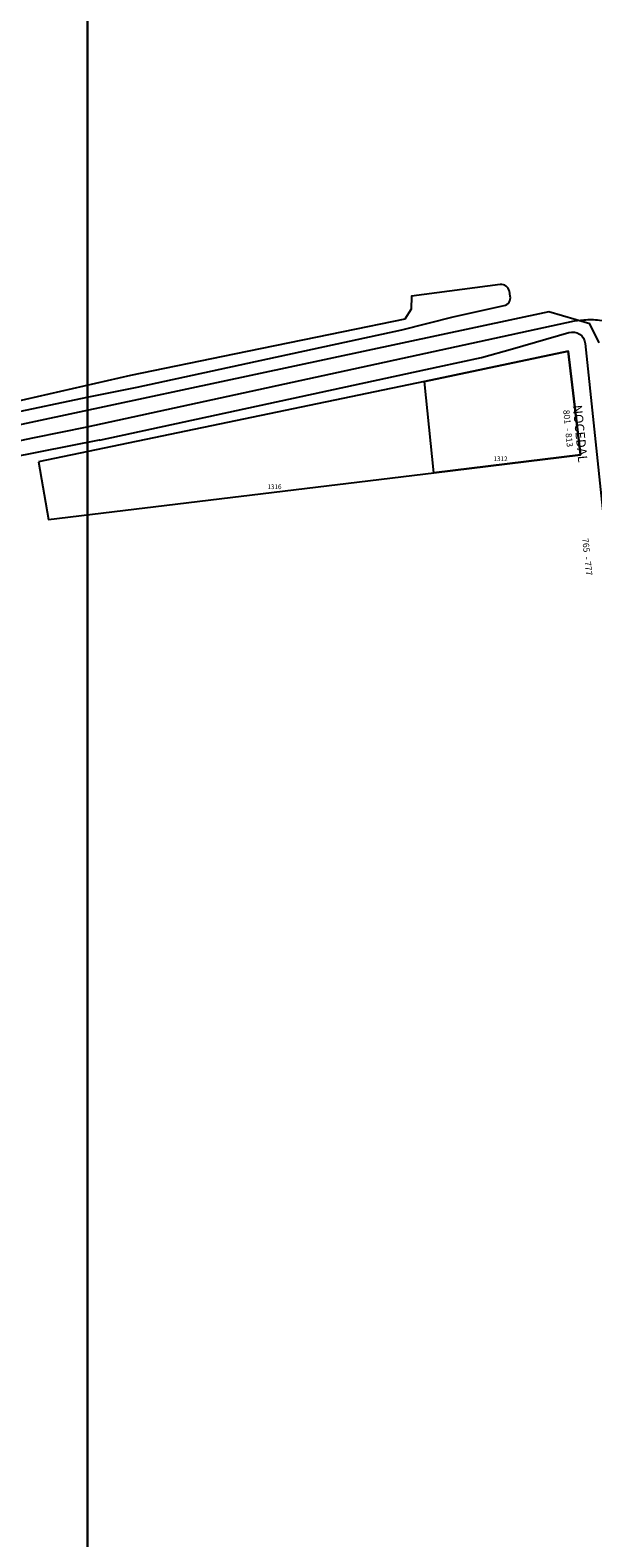
# Model space of a CAD drawing. Extents: x 348100 to 362098, y 6275800 to 6290289.
# Drawn here: x 351682 to 351862, y 6280087 to 6280571 of the extents above; entities that cross this region are included whole.
import ezdxf

# ---------------------------------------------------------------- set-up
doc = ezdxf.new("R2010")
doc.units = 0
doc.header["$MEASUREMENT"] = 0
doc.layers.get('0').update_dxf_attribs({"linetype": 'CONTINUOUS'})
for name, color, linetype in [('1010', 7, 'CONTINUOUS'), ('1400', 7, 'CONTINUOUS'), ('2000', 7, 'CONTINUOUS'), ('2510', 7, 'CONTINUOUS'), ('LIMITE_PREDIAL', 7, 'CONTINUOUS')]:
    doc.layers.add(name, color=color, linetype=linetype)

msp = doc.modelspace()

# ---------------------------------------------------------------- linework, layer by layer
at = {"color": 3}
for points in [[(350800, 6280000), (351700, 6280000), (351700, 6280600), (350800, 6280600), (350800, 6280000)], [(351700, 6280000), (352600, 6280000), (352600, 6280600), (351700, 6280600), (351700, 6280000)]]:
    msp.add_lwpolyline(points, dxfattribs=at)
at = {"color": 10}
msp.add_lwpolyline([(351864.33, 6280470.56), (351861.32, 6280476.68), (351848.16, 6280480.58), (351601.42, 6280427.9), (351340.87, 6280383.27), (350968.41, 6280318.92), (350942.51, 6280310.76), (350599.51, 6280253.19), (350549.62, 6280242.64), (350445.04, 6280222.97), (350339.02, 6280200.43), (350147.62, 6280164.93), (349978.28, 6280134.22), (349666.46, 6280077.62), (349559.96, 6280058.43), (349552.29, 6280054.59)], dxfattribs=at)
at = {"layer": '1400', "color": 2}
msp.add_lwpolyline([(351684.25, 6280432.4), (351687.45, 6280413.8), (351811.25, 6280428.8), (351858.35, 6280434.6), (351854.35, 6280467.9), (351808.25, 6280458.2), (351684.25, 6280432.4)], dxfattribs=at)
at = {"layer": '2000', "color": 1}
for points in [[(352442.45, 6280570), (352296.25, 6280546.9), (352296.1, 6280547.93), (352257.75, 6280540.9), (352168.15, 6280525.8), (352060.04, 6280508.1), (352052.65, 6280506.8), (351954.25, 6280489.4), (351869.85, 6280474.7), (351867.05, 6280477.4), (351864.43, 6280477.76), (351863.81, 6280477.84), (351863.19, 6280477.89), (351862.57, 6280477.94), (351861.95, 6280477.96), (351861.32, 6280477.96), (351860.7, 6280477.95), (351860.08, 6280477.92), (351859.46, 6280477.88), (351856.35, 6280477.6), (351699.75, 6280443.5), (351682.85, 6280440.1), (351589.75, 6280420.6)], [(351674.45, 6280447.8), (351699.85, 6280453.1), (351715.95, 6280456.4), (351757.95, 6280465.5), (351800.95, 6280474.8), (351817.45, 6280478.9), (351833.81, 6280482.55), (351834.28, 6280482.71), (351834.72, 6280482.95), (351835.1, 6280483.27), (351835.41, 6280483.66), (351835.64, 6280484.09), (351835.79, 6280484.57), (351835.84, 6280485.06), (351835.8, 6280485.56), (351835.5, 6280487.17), (351835.37, 6280487.65), (351835.14, 6280488.1), (351834.84, 6280488.49), (351834.46, 6280488.82), (351834.03, 6280489.08), (351833.56, 6280489.25), (351833.07, 6280489.32), (351832.57, 6280489.31), (351804.05, 6280485.6), (351803.95, 6280481.4), (351801.95, 6280478.2), (351782.15, 6280474.1), (351747.05, 6280466.9), (351713.75, 6280460.1), (351668.75, 6280449.8)], [(351646.35, 6280428.1), (351703.82, 6280439.42), (351703.85, 6280439.42), (351703.87, 6280439.41), (351703.89, 6280439.4), (351703.9, 6280439.37), (351703.9, 6280439.35), (351703.89, 6280439.33), (351703.87, 6280439.31), (351703.85, 6280439.3), (351812.65, 6280462.9), (351826.55, 6280465.9), (351836.55, 6280468.7), (351854.63, 6280473.91), (351855.51, 6280474.06), (351856.41, 6280474.02), (351857.27, 6280473.79), (351858.06, 6280473.37), (351858.74, 6280472.8), (351859.29, 6280472.09), (351859.66, 6280471.27), (351859.85, 6280470.4), (351865.65, 6280415.3)]]:
    msp.add_lwpolyline(points, dxfattribs=at)
at = {"layer": 'LIMITE_PREDIAL', "color": 4}
for points in [[(351858.35, 6280434.6), (351811.25, 6280428.8), (351808.25, 6280458.2), (351854.35, 6280467.9), (351858.35, 6280434.6)], [(351684.25, 6280432.4), (351687.45, 6280413.8), (351811.25, 6280428.8), (351808.25, 6280458.2), (351684.25, 6280432.4)]]:
    msp.add_lwpolyline(points, dxfattribs=at)

# ---------------------------------------------------------------- texts
at = {"color": 10}
msp.add_text('NOCEDAL', height=3, rotation=275.65, dxfattribs=at).set_placement((351855.83, 6280450.49))
at = {"layer": '1010', "color": 10}
for s, rotation, p in [('801', 275.65, (351852.79, 6280448.97)), (' - 813', 275.65, (351853.32, 6280443.69)), ('765', 276.2802, (351858.87, 6280407.72)), (' - 777', 276.2802, (351859.45, 6280402.44))]:
    msp.add_text(s, height=2, rotation=rotation, dxfattribs=at).set_placement(p)
at = {"layer": '2510', "color": 4}
for s, p in [('1312', (351830.39, 6280432.61)), ('1316', (351757.77, 6280423.6))]:
    msp.add_text(s, height=1.5, dxfattribs=at).set_placement(p)

doc.saveas('drawing.dxf')
